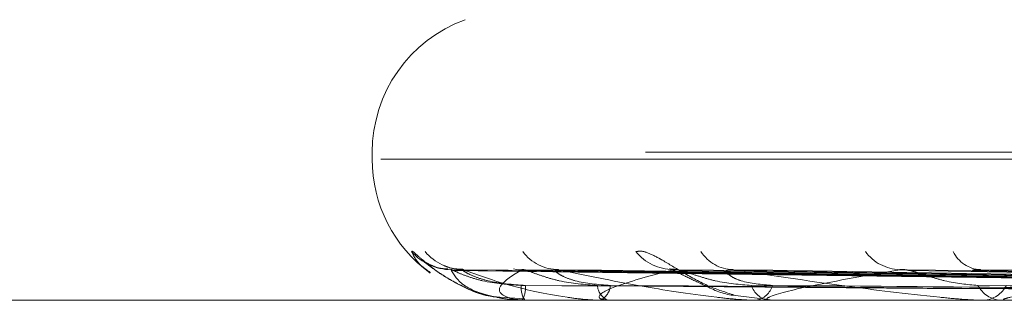
# Model space of a CAD drawing. Units: inches. Extents: x 0 to 23.4, y 0 to 16.5.
# Drawn here: x 7.6 to 7.6, y 13.2 to 13.2 of the extents above; entities that cross this region are included whole.
import ezdxf

# ---------------------------------------------------------------- set-up
doc = ezdxf.new("R2010")
doc.units = ezdxf.units.IN
doc.header["$MEASUREMENT"] = 0
doc.linetypes.add('HIDDEN', pattern=[0.07500000000000001, 0.05, -0.025])

msp = doc.modelspace()

# ---------------------------------------------------------------- linework, layer by layer
at = {"color": 7, "linetype": 'HIDDEN', "lineweight": 0}
for p, q in [((7.6308528758, 13.1767661164), (7.6308528758, 13.1766092897)), ((7.7369580077, 13.1767661164), (7.6308781994, 13.1767661164)), ((7.6310469564, 13.1766092897), (7.7371267648, 13.1766092897)), ((7.6604282482, 13.1737422859), (7.6326637185, 13.1741283673)), ((7.6605767989, 13.1737424459), (7.6328807771, 13.1741286588)), ((7.6611323264, 13.1737421191), (7.6343027849, 13.1741280638)), ((7.6615726167, 13.173742611), (7.6349461194, 13.1741289602)), ((7.6626636495, 13.1737419313), (7.6377388046, 13.1741277227)), ((7.6633797909, 13.1737427948), (7.6387851764, 13.1741292963)), ((7.6649670349, 13.1737417008), (7.6428477651, 13.1741273044)), ((7.6659331997, 13.1737430175), (7.6442593847, 13.1741297046)), ((7.7094297716, 13.1734596834), (7.6174992258, 13.1734596834)), ((7.6337032192, 13.1735300824), (7.6342585049, 13.173489377)), ((7.634180702, 13.1734641779), (7.6342477153, 13.1734641779)), ((7.634189491, 13.1734596834), (7.6342006873, 13.1734596834)), ((7.6342720341, 13.1734596834), (7.6342589548, 13.1734596834)), ((7.6342828142, 13.1734641779), (7.6361038435, 13.1734641779)), ((7.6359073193, 13.1734596834), (7.6359423863, 13.1734596834)), ((7.6361519651, 13.1734596834), (7.6361150831, 13.1734596834)), ((7.6361819248, 13.1734641779), (7.6396907471, 13.1734641779)), ((7.6389071499, 13.1735735388), (7.6396981151, 13.1734807585)), ((7.639363432, 13.1734596834), (7.6394211024, 13.1734596834)), ((7.6397613384, 13.1734596834), (7.6397019867, 13.1734596834)), ((7.6398093949, 13.1734641779), (7.6448787861, 13.1734641779)), ((7.6444329163, 13.1734596834), (7.6445111058, 13.1734596834)), ((7.644969702, 13.1734596834), (7.6448900257, 13.1734596834))]:
    msp.add_line(p, q, dxfattribs=at)
at = {"color": 7, "linetype": 'HIDDEN', "lineweight": 0, "flags": 128}
msp.add_lwpolyline([(7.6341945424, 13.1741436184), (7.6340716626, 13.1741510162), (7.6340100252, 13.1741597348)], dxfattribs=at)
at = {"color": 7, "linetype": 'HIDDEN', "lineweight": 0}
for centre, radius, start, end in [((7.6340024821, 13.1767661164), 0.0031496062992122, 110, 180), ((7.6340024821, 13.1766092897), 0.0031496062992129, 180, 233.8548842822), ((7.6326214457, 13.1753252841), 0.0011816866600394, 221.2084621636, 269.6587385234), ((7.6328984399, 13.1752718791), 0.0011282816592864, 219.9897547793, 269.6512027946), ((7.63502761, 13.1751663314), 0.0010227787003794, 217.2824751816, 269.3505334497), ((7.637596049, 13.1752545765), 0.001111160056632, 219.5670962021, 268.9076626954), ((7.6389330153, 13.1750234716), 0.0008801296336847, 212.7930277683, 268.5641079912), ((7.6426690143, 13.175141121), 0.0009981451976895, 216.5438062912, 267.9440112912), ((7.6444757692, 13.1748633612), 0.000720861290101, 206.0502616827, 266.8079532499), ((7.634749381, 13.1737540108), 0.0005719671642517, 176.0990543404, 210.9699158143), ((7.6336832917, 13.1737531604), 0.0005948335091383, 330.4372352083, 3.8328612868), ((7.6362713547, 13.1738177724), 0.0003907026419635, 183.6466173728, 246.4233314054), ((7.6357829512, 13.173815343), 0.000389760585664, 294.1457418049, 356.7023424213), ((7.6397846474, 13.1739353105), 0.0004827565436892, 197.1543750194, 260.1408667258), ((7.6393372, 13.1739316501), 0.0004793664645867, 280.080274488, 343.1781195873), ((7.644937963, 13.174089786), 0.0006319234312267, 208.0198358113, 265.6493970586), ((7.6444624792, 13.1740854191), 0.0006276222540192, 274.4435880605, 332.2225247888), ((7.634190393, 13.1734722882), 1.26369719313e-05, 219.9254732292, 265.9069968302), ((7.6342713014, 13.1734766162), 1.69486469903e-05, 272.4775569456, 312.7869407937), ((7.6361517211, 13.1735634115), 0.0001037283421181, 270.134760624, 286.9286350368), ((7.6397612085, 13.1737202393), 0.0002605558814022, 270.0285774949, 280.6574511742)]:
    msp.add_arc(centre, radius, start, end, dxfattribs=at)
for points, knots in [([(7.631732441974632, 13.17454678821012), (7.63173484448386, 13.17455557059229), (7.631737556420258, 13.17456548408674), (7.631808180591915, 13.17451030002147), (7.631881217230107, 13.1744447740435), (7.632062617981155, 13.17428854888101), (7.632343171424813, 13.17406096931213), (7.632870342772365, 13.17375908873113), (7.633349416501306, 13.17355908382782), (7.633644111352217, 13.17353051588161), (7.63370312216124, 13.17352479532826)], [0, 0, 0, 0, 0.1406163922645238, 0.1587268460387366, 0.298634264329431, 0.3316920583973698, 0.5146471429130488, 0.7192138647253318, 0.9437743246825838, 1, 1, 1, 1]), ([(7.632153849788865, 13.17407818611421), (7.632072624258329, 13.17413561033926), (7.631851932430162, 13.17429163341629), (7.631778713015715, 13.17444798301354), (7.631732441974632, 13.17454678821012)], [0, 0, 0, 0, 0.3680495612797152, 1, 1, 1, 1]), ([(7.636739478816879, 13.17454678821012), (7.636797412098322, 13.17455557145253), (7.63686280680015, 13.17456548591799), (7.637040530235938, 13.174510297493), (7.63717581382913, 13.17444483780162), (7.63745128128207, 13.174288419009), (7.637813984174067, 13.17406462800486), (7.638359018157582, 13.17375978567848), (7.638748925323646, 13.1736368586647), (7.638938663642352, 13.17357703938733)], [0, 0, 0, 0, 0.1539953731377979, 0.1738289504458333, 0.3270478941064539, 0.3632509800358656, 0.5636133706068119, 0.7876436429646015, 0.9999999999999999, 0.9999999999999999, 0.9999999999999999, 0.9999999999999999]), ([(7.63254371552507, 13.17415949727999), (7.632496831475141, 13.17416125447687), (7.632372274596091, 13.17416592282271), (7.632201419419485, 13.17422475586873), (7.632062915444776, 13.17429357836613), (7.63199474736528, 13.17433841749591), (7.631974234459152, 13.17435375750958), (7.631982305677872, 13.17434772671592), (7.632023005303866, 13.17431536871258), (7.632130162785216, 13.17422953156221), (7.632374248123607, 13.17404456360512), (7.632837743364876, 13.17377551795227), (7.633320936154395, 13.17354990033678), (7.633648597320152, 13.17353291403052), (7.633703219212356, 13.17353008237304)], [0, 0, 0, 0, 0.044591066371723, 0.1184651084752452, 0.1731769996505573, 0.2095432276343102, 0.241026003548138, 0.2707019910282232, 0.3161100530495964, 0.3918547271108204, 0.5088576515733708, 0.691329410364753, 0.9485438818039926, 1, 1, 1, 1]), ([(7.632873836029393, 13.17415690989643), (7.63282353994056, 13.17415587895894), (7.632694350587703, 13.17415323091709), (7.63254540147959, 13.17419608878761), (7.632475015064142, 13.17422741593814), (7.632458938424802, 13.17423457122936)], [0, 0, 0, 0, 0.3297171623410843, 0.84690376164067, 1, 1, 1, 1]), ([(7.632663672974179, 13.17412641010748), (7.632642574980856, 13.17413608322039), (7.632606041497165, 13.17415283327368), (7.632611922628493, 13.1741463553189), (7.632614407421533, 13.17414361836642)], [0, 0, 0, 0, 0.577497440509522, 1, 1, 1, 1]), ([(7.66041485473181, 13.17374419387921), (7.659629690947666, 13.17375514129918), (7.655703866570146, 13.17380987847511), (7.646435540159867, 13.17394144151074), (7.637955615198358, 13.17406548666663), (7.632614407421609, 13.17414361836642)], [0, 0, 0, 0, 0.0846963374236249, 0.4234822757477147, 1, 1, 1, 1]), ([(7.632614407421609, 13.17414361836642), (7.632680248682713, 13.17402075272238), (7.632790715988187, 13.17381461091397), (7.633298945437489, 13.17359119285238), (7.633810169367836, 13.17349036286343), (7.634005296921548, 13.17347071754436), (7.63410287655582, 13.1734650494405), (7.6341568121975, 13.17346444541629), (7.634180701975508, 13.17346417787513)], [0, 0, 0, 0, 0.5273188798749051, 0.8847263069762783, 0.9590362595963666, 0.9800473728119612, 0.9911623590756701, 1, 1, 1, 1]), ([(7.634178738993095, 13.17379292275601), (7.6338870422005, 13.17381232472177), (7.633489886933715, 13.17383874116886), (7.633022102425573, 13.17397645203784), (7.632803137799113, 13.17406131269165), (7.63268500800999, 13.17411725308489), (7.632665620963351, 13.17412557402823), (7.632663672974179, 13.17412641010748)], [0, 0, 0, 0, 0.5020726293063446, 0.6835892409514149, 0.8666663872272865, 0.9866027849066275, 1, 1, 1, 1]), ([(7.632880774406178, 13.17412659729271), (7.632871174182545, 13.17413617572485), (7.632854487993405, 13.17415282403808), (7.632880517595906, 13.17414636237818), (7.632891571340049, 13.17414361836642)], [0, 0, 0, 0, 0.5753394950128802, 1, 1, 1, 1]), ([(7.634276794752094, 13.17379292275601), (7.633988224332407, 13.1738123288628), (7.633595325730411, 13.17383875094806), (7.633162306736152, 13.17397643976779), (7.632975771202316, 13.1740613536691), (7.632886325644879, 13.17411735800327), (7.632881310021087, 13.17412570583381), (7.632880774406178, 13.17412659729271)], [0, 0, 0, 0, 0.5016001318661334, 0.682945919354403, 0.8658507728600446, 0.9856742991390784, 1, 1, 1, 1]), ([(7.660605953939207, 13.17374419387921), (7.659823944846082, 13.17375514129918), (7.655913893945581, 13.1738098784751), (7.646677734532948, 13.17394144151073), (7.638219265057525, 13.17406548666663), (7.632891571340116, 13.17414361836642)], [0, 0, 0, 0, 0.0846963374235754, 0.423482275747709, 0.9999999999999999, 0.9999999999999999, 0.9999999999999999, 0.9999999999999999]), ([(7.632891571340116, 13.17414361836642), (7.633221906059261, 13.17402075272238), (7.633776135819071, 13.17381461091397), (7.634751997011853, 13.17359119285237), (7.635464601554556, 13.17349036286343), (7.635695689947011, 13.17347071754436), (7.635802229586176, 13.1734650494405), (7.635855627218089, 13.17346444541629), (7.635879278694789, 13.17346417787513)], [0, 0, 0, 0, 0.5273188798742526, 0.8847263069761644, 0.9590362595966501, 0.9800473728105994, 0.9911623590752795, 1, 1, 1, 1]), ([(7.634194542410837, 13.17414361836642), (7.633993510539172, 13.17402075272238), (7.633656222814056, 13.17381461091397), (7.633678451783485, 13.17359119285238), (7.633969818136575, 13.17349036286343), (7.634121932433388, 13.17347071754436), (7.634207025280528, 13.1734650494405), (7.634259549557367, 13.17346444541629), (7.634282814197863, 13.17346417787513)], [0, 0, 0, 0, 0.5273188798736583, 0.8847263069758542, 0.9590362595956903, 0.980047372810579, 0.9911623590750811, 1, 1, 1, 1]), ([(7.634302702892096, 13.17412621667111), (7.634270666893656, 13.17413598770168), (7.634215404261041, 13.17415284289269), (7.634200715873517, 13.17414634809885), (7.634194542410771, 13.17414361836642)], [0, 0, 0, 0, 0.5797045295058006, 1, 1, 1, 1]), ([(7.661076273833007, 13.17374419387921), (7.660316333222732, 13.17375514129918), (7.656516624889837, 13.17380987847511), (7.647551112946757, 13.17394144151075), (7.639356219081495, 13.17406548666663), (7.634194542410837, 13.17414361836642)], [0, 0, 0, 0, 0.084696337423351, 0.423482275747746, 1, 1, 1, 1]), ([(7.635881443123036, 13.17379292275601), (7.63559716149657, 13.17381232037384), (7.635210102234804, 13.17383873090107), (7.634724465249976, 13.17397646492091), (7.634480970785052, 13.17406126966689), (7.634338628290848, 13.17411714503336), (7.634305785617329, 13.17412543824227), (7.634302702892096, 13.17412621667111)], [0, 0, 0, 0, 0.5025618421794202, 0.6842553211879137, 0.8675108553853196, 0.987564117494527, 0.9999999999999999, 0.9999999999999999, 0.9999999999999999, 0.9999999999999999]), ([(7.636172066409403, 13.17379292275601), (7.635897050926963, 13.17381233310833), (7.635522607840608, 13.17383876097402), (7.635140010771699, 13.17397642718812), (7.634992631777097, 13.17406139568058), (7.634935306050272, 13.17411746765271), (7.634945059492733, 13.1741258435391), (7.634946164252956, 13.17412679226527)], [0, 0, 0, 0, 0.5011089221399385, 0.6822771203316566, 0.8650028577651362, 0.9847090426080638, 1, 1, 1, 1]), ([(7.634946164252956, 13.17412679226527), (7.634948204778946, 13.17413627215478), (7.634951765482456, 13.17415281449535), (7.634996793043106, 13.17414636980822), (7.635016016740146, 13.17414361836642)], [0, 0, 0, 0, 0.5730682106058623, 1, 1, 1, 1]), ([(7.661642664631945, 13.17374419387921), (7.660892074075968, 13.17375514129918), (7.657139116079568, 13.1738098784751), (7.648268942530329, 13.17394144151073), (7.640137639666162, 13.17406548666663), (7.635016016740214, 13.17414361836642)], [0, 0, 0, 0, 0.0846963374236849, 0.4234822757478839, 1, 1, 1, 1]), ([(7.635016016740214, 13.17414361836642), (7.635598905759976, 13.17402075272238), (7.636576866666578, 13.17381461091397), (7.637985089436707, 13.17359119285238), (7.638873319206962, 13.17349036286343), (7.639132016301542, 13.17347071754436), (7.639243665325465, 13.1734650494405), (7.639294595018063, 13.17346444541629), (7.639317153367464, 13.17346417787513)], [0, 0, 0, 0, 0.5273188798744283, 0.8847263069757592, 0.9590362595957193, 0.9800473728106687, 0.9911623590749679, 1, 1, 1, 1]), ([(7.637574866112311, 13.17414361836642), (7.637114226923496, 13.17402075272238), (7.636341374624966, 13.17381461091397), (7.635876799701649, 13.17359119285239), (7.635937777738334, 13.17349036286343), (7.636041380971228, 13.17347071754437), (7.636110911554039, 13.1734650494405), (7.636160126101813, 13.1734644454163), (7.636181924760073, 13.17346417787513)], [0, 0, 0, 0, 0.5273188798734698, 0.8847263069754063, 0.9590362595954984, 0.9800473728105532, 0.9911623590752223, 1, 1, 1, 1]), ([(7.637620261786767, 13.17415218076484), (7.63759316611482, 13.17415174028906), (7.637526740201794, 13.17415066044848), (7.637481502822947, 13.17416574437136), (7.637493488414659, 13.17416216180584), (7.637558489455547, 13.17413688803987), (7.637685938753108, 13.17407712305233), (7.637918084097996, 13.17395876771985), (7.638315033541573, 13.17377505479289), (7.638668205175785, 13.17359999200972), (7.638895168360436, 13.17357486526474), (7.638907149907381, 13.17357353880611)], [0, 0, 0, 0, 0.0574606826937275, 0.1408667154706129, 0.2085704705761788, 0.277321236762303, 0.370734168852996, 0.4879846827212443, 0.6799880170762297, 0.9831063412246457, 1, 1, 1, 1]), ([(7.637738694614342, 13.17412600095544), (7.637696652802591, 13.17413588126993), (7.637624433234262, 13.17415285370803), (7.63758947415541, 13.17414634013568), (7.637574866112242, 13.17414361836642)], [0, 0, 0, 0, 0.5821387848853977, 1, 1, 1, 1]), ([(7.662566305833185, 13.17374419387921), (7.661859054630431, 13.17375514129918), (7.658322793701348, 13.17380987847511), (7.649984133186519, 13.17394144151074), (7.642370455233385, 13.17406548666663), (7.637574866112311, 13.17414361836642)], [0, 0, 0, 0, 0.0846963374235464, 0.4234822757477885, 1, 1, 1, 1]), ([(7.639323366978284, 13.17379292275601), (7.639056773891936, 13.17381231544081), (7.638693798189013, 13.17383871925156), (7.638207867860334, 13.17397647953768), (7.637948627305032, 13.17406122085228), (7.637787442060842, 13.17411702499243), (7.637742570207526, 13.17412528733486), (7.637738694614342, 13.17412600095544)], [0, 0, 0, 0, 0.5031085264481512, 0.6849996507259986, 0.8684545293844094, 0.9886383848303153, 1, 1, 1, 1]), ([(7.639796053909253, 13.173792922756), (7.639544531906398, 13.17381233780283), (7.639202076004645, 13.17383877206023), (7.638883735485138, 13.17397641327815), (7.638780823826647, 13.17406144213478), (7.638757917901468, 13.17411759141532), (7.638782331698158, 13.17412599891677), (7.638785272218684, 13.17412701155856)], [0, 0, 0, 0, 0.5005575875890084, 0.6815264592778046, 0.8640511565660149, 0.9836256371937344, 0.9999999999999999, 0.9999999999999999, 0.9999999999999999, 0.9999999999999999]), ([(7.638785272218684, 13.17412701155856), (7.638798649843936, 13.17413638070885), (7.638822099433823, 13.1741528038578), (7.63888426118719, 13.17414637826063), (7.638910960629897, 13.17414361836642)], [0, 0, 0, 0, 0.5704844014240408, 1, 1, 1, 1]), ([(7.663487517384453, 13.17374419387921), (7.662795473663964, 13.17375514129918), (7.659335250251895, 13.1738098784751), (7.65115165374914, 13.17394144151074), (7.643641403967644, 13.17406548666663), (7.638910960629959, 13.17414361836642)], [0, 0, 0, 0, 0.0846963374235989, 0.4234822757477865, 1, 1, 1, 1]), ([(7.638910960629959, 13.17414361836642), (7.639725336822458, 13.17402075272237), (7.641091682820636, 13.17381461091396), (7.64288137032809, 13.17359119285239), (7.643913122387769, 13.17349036286342), (7.644190078197439, 13.17347071754436), (7.644302801319496, 13.17346504944049), (7.644349422340993, 13.17346444541629), (7.644370072245572, 13.17346417787513)], [0, 0, 0, 0, 0.5273188798736462, 0.8847263069757282, 0.9590362595951925, 0.9800473728105614, 0.9911623590749729, 1, 1, 1, 1]), ([(7.642633204820095, 13.17414361836643), (7.641929607014596, 13.17402075272239), (7.640749123038366, 13.17381461091398), (7.639814535170502, 13.17359119285239), (7.639642920985637, 13.17349036286344), (7.639694268663847, 13.17347071754437), (7.639745723965897, 13.17346504944051), (7.639789850042623, 13.1734644454163), (7.639809394858342, 13.17346417787514)], [0, 0, 0, 0, 0.5273188798752191, 0.8847263069763613, 0.9590362595970233, 0.9800473728112364, 0.9911623590754092, 1, 1, 1, 1]), ([(7.642847638098837, 13.17412573897061), (7.642796826218612, 13.17413575213266), (7.642709976842244, 13.17415286696635), (7.642655718790795, 13.17414633058765), (7.642633204820037, 13.17414361836643)], [0, 0, 0, 0, 0.5850575139482653, 1, 1, 1, 1]), ([(7.664831097093598, 13.17374419387921), (7.664202097199562, 13.17375514129918), (7.661057093357912, 13.17380987847511), (7.653646665188497, 13.17394144151074), (7.646889381305964, 13.17406548666663), (7.642633204820099, 13.17414361836643)], [0, 0, 0, 0, 0.0846963374237364, 0.4234822757478504, 1, 1, 1, 1]), ([(7.644380110462879, 13.17379292275601), (7.644140839597161, 13.17381230932668), (7.643815064042128, 13.17383870481281), (7.643346412146853, 13.1739764976541), (7.643080773422216, 13.17406116035006), (7.642906855141793, 13.1741168798684), (7.642851876998086, 13.17412510481463), (7.642847638098837, 13.17412573897061)], [0, 0, 0, 0, 0.503774071298497, 0.6859058130458223, 0.8696033778137785, 0.9899462203238896, 0.9999999999999999, 0.9999999999999999, 0.9999999999999999, 0.9999999999999999]), ([(7.644259534235256, 13.17412728056931), (7.644283472259354, 13.17413651401474), (7.644325670770801, 13.17415279094932), (7.644402418625349, 13.17414638877012), (7.644435629588934, 13.17414361836641)], [0, 0, 0, 0, 0.567271765690567, 1, 1, 1, 1]), ([(7.66607383441156, 13.17374419387921), (7.665465349789716, 13.17375514129918), (7.662422922451603, 13.1738098784751), (7.655221679495099, 13.17394144151073), (7.64860392279114, 13.17406548666662), (7.64443562958899, 13.17414361836641)], [0, 0, 0, 0, 0.0846963374235854, 0.4234822757478507, 1, 1, 1, 1]), ([(7.649186736993927, 13.17414361836642), (7.648265610429669, 13.17402075272238), (7.646720160542407, 13.17381461091397), (7.645349338170378, 13.17359119285239), (7.644951334347912, 13.17349036286344), (7.644948570632492, 13.17347071754437), (7.644980090925133, 13.17346504944051), (7.64501753369943, 13.1734644454163), (7.645034118272046, 13.17346417787514)], [0, 0, 0, 0, 0.5273188798740817, 0.8847263069752527, 0.9590362595953732, 0.9800473728109901, 0.991162359075111, 1, 1, 1, 1]), ([(7.660457307914278, 13.17360421912015), (7.659672873971132, 13.17360969419767), (7.655750703386428, 13.17363706959131), (7.646990550059241, 13.1736993078645), (7.63901621240185, 13.17375757571987), (7.634178738993102, 13.17379292275596)], [0, 0, 0, 0, 0.0895371415800116, 0.4476858070867575, 1, 1, 1, 1]), ([(7.660521542944144, 13.17360421912015), (7.659738400813182, 13.17360969419767), (7.655822689290819, 13.1736370695913), (7.64707514061984, 13.1736993078645), (7.639109183981965, 13.17375757571987), (7.634276794752091, 13.17379292275596)], [0, 0, 0, 0, 0.0895371415799272, 0.4476858070866798, 1, 1, 1, 1]), ([(7.661244056824373, 13.17360421912015), (7.660486682555574, 13.17360969419767), (7.656699810372585, 13.17363706959131), (7.64824366715479, 13.17369930786451), (7.640549161817759, 13.17375757571988), (7.635881443123045, 13.17379292275596)], [0, 0, 0, 0, 0.0895371415800008, 0.4476858070866033, 1, 1, 1, 1]), ([(7.66143444029265, 13.17360421912015), (7.660680894770934, 13.17360969419766), (7.656913166327616, 13.1736370695913), (7.648494381513327, 13.17369930786449), (7.640824716322957, 13.17375757571987), (7.636172066409387, 13.17379292275596)], [0, 0, 0, 0, 0.0895371415803256, 0.4476858070866174, 0.9999999999999999, 0.9999999999999999, 0.9999999999999999, 0.9999999999999999]), ([(7.662853354518981, 13.17360421912015), (7.662150413403922, 13.17360969419767), (7.658635707049932, 13.17363706959131), (7.650789200989697, 13.1736993078645), (7.643652627443741, 13.17375757571988), (7.639323366978309, 13.17379292275597)], [0, 0, 0, 0, 0.089537141580138, 0.4476858070865457, 1, 1, 1, 1]), ([(7.66316300547108, 13.17360421912015), (7.662466291657113, 13.17360969419766), (7.658982721815494, 13.1736370695913), (7.651196977676021, 13.1736993078645), (7.644100805616251, 13.17375757571987), (7.639796053909226, 13.17379292275596)], [0, 0, 0, 0, 0.0895371415804182, 0.4476858070868583, 1, 1, 1, 1]), ([(7.66522703678643, 13.17360421912016), (7.664603934948506, 13.17360969419767), (7.661488425068631, 13.17363706959131), (7.654535149338827, 13.1736993078645), (7.648214441946063, 13.17375757571988), (7.644380110462914, 13.17379292275597)], [0, 0, 0, 0, 0.0895371415799802, 0.4476858070865792, 1, 1, 1, 1])]:
    msp.add_open_spline(points, degree=3, knots=knots, dxfattribs=at)

doc.saveas('drawing.dxf')
